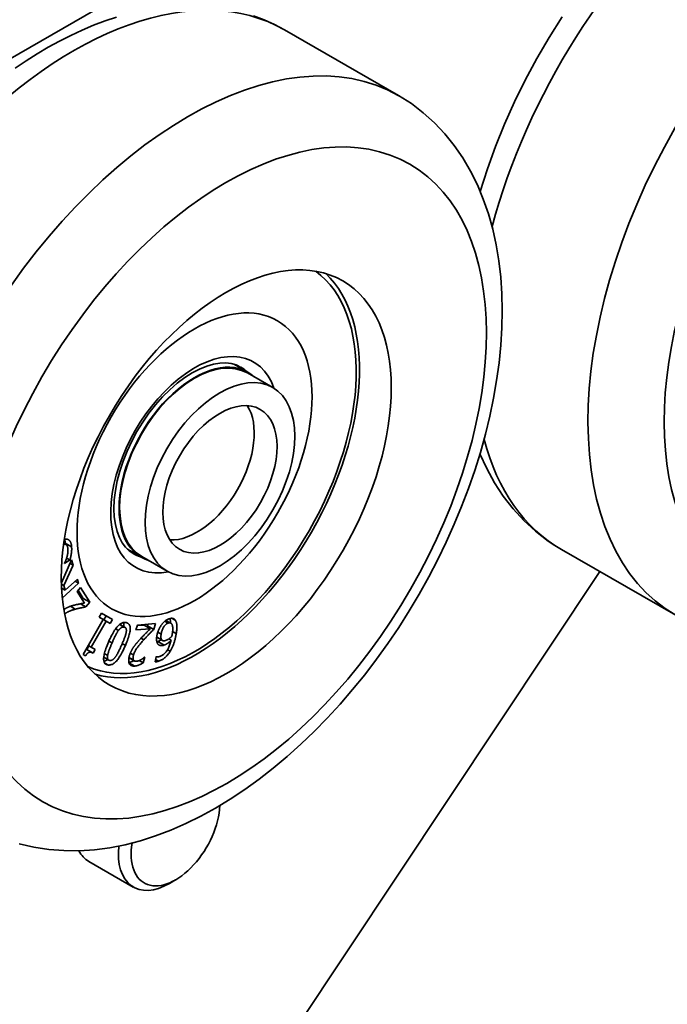
# Model space of a CAD drawing. Units: millimetres. Extents: x 129.4 to 154.2, y 63.8 to 78.6.
# Drawn here: x 150.6 to 152, y 68.8 to 71 of the extents above; entities that cross this region are included whole.
import ezdxf

# ---------------------------------------------------------------- set-up
doc = ezdxf.new("R2010")
doc.units = ezdxf.units.MM
doc.header["$LTSCALE"] = 2
doc.layers.add('Spigoli tangenti visibili(ISO)', color=179, linetype='Continuous', lineweight=35)
doc.layers.add('Spigoli visibili(ISO)', color=179, linetype='Continuous', lineweight=35)

msp = doc.modelspace()

# ---------------------------------------------------------------- linework, layer by layer
at = {"layer": 'Spigoli tangenti visibili(ISO)'}
for p, q in [((150.705, 69.837), (150.6911, 69.845)), ((150.7132, 69.7002), (150.7023, 69.7065)), ((150.932, 69.6763), (150.9253, 69.6801)), ((150.8075, 69.6532), (150.8012, 69.6569)), ((150.8201, 69.6609), (150.8101, 69.6667)), ((150.9167, 69.6696), (150.9092, 69.674)), ((150.8629, 69.633), (150.8569, 69.6364)), ((150.9012, 69.6456), (150.8937, 69.6498)), ((150.9343, 69.6467), (150.9262, 69.6514)), ((150.7937, 69.6265), (150.7868, 69.6304)), ((150.8228, 69.6209), (150.8159, 69.6248)), ((150.9079, 69.6216), (150.894, 69.6296)), ((150.784, 69.5989), (150.7769, 69.603)), ((150.8404, 69.5889), (150.8307, 69.5945)), ((150.8407, 69.5999), (150.8336, 69.6039)), ((150.9209, 69.6079), (150.9151, 69.6113)), ((150.7842, 69.5781), (150.7777, 69.5818)), ((150.8435, 69.5756), (150.8306, 69.583)), ((150.8956, 69.5862), (150.8889, 69.5901))]:
    msp.add_line(p, q, dxfattribs=at)
for centre, major_axis, start_param, end_param in [((152.2387, 70.6311), (0.4609, 0.8003), 0, 2.002437), ((152.4888, 70.4871), (-0.4609, -0.8003), 3.141593, 6.283185), ((150.7102, 70.1687), (0.4609, 0.8003), 0, 2.390918), ((150.9604, 70.0246), (-0.4609, -0.8003), 3.141593, 6.283185), ((150.9742, 70.0166), (-0.1294, -0.2248), 2.676308, 6.74847), ((150.9576, 70.0262), (0.1177, 0.2043), 6.153996, 6.283185), ((152.2387, 70.6311), (-0.4609, -0.8003), 5.758955, 6.283185), ((150.9576, 70.0262), (-0.1177, -0.2043), 0, 0.129189)]:
    msp.add_ellipse(centre, major_axis=major_axis, ratio=0.578093, start_param=start_param, end_param=end_param, dxfattribs=at)
for centre in [(152.5721, 70.4391), (151.0437, 69.9766)]:
    msp.add_ellipse(centre, major_axis=(0.402, 0.6982), ratio=0.578093, dxfattribs=at)
at = {"layer": 'Spigoli visibili(ISO)'}
for p, q in [((147.1508, 68.9365), (151.991, 71.7238)), ((151.991, 71.7238), (147.1508, 68.9365)), ((151.4212, 70.825), (151.1711, 70.969)), ((151.0909, 70.2193), (151.0606, 70.2367)), ((151.1455, 70.1856), (151.09, 70.2176)), ((150.6927, 69.8418), (150.688, 69.8445)), ((150.8576, 69.814), (150.8272, 69.8315)), ((152.0279, 69.6868), (151.7778, 69.8308)), ((150.683, 69.7582), (150.7051, 69.8081)), ((150.7014, 69.8081), (150.6898, 69.8004)), ((150.7014, 69.8081), (150.6942, 69.8122)), ((150.7051, 69.8081), (150.7084, 69.7967)), ((150.9141, 69.7837), (150.8585, 69.8157)), ((150.7084, 69.7967), (150.6881, 69.7517)), ((150.6898, 69.8004), (150.6897, 69.8012)), ((150.7084, 69.7967), (150.7017, 69.8006)), ((151.8614, 69.7827), (150.638, 67.943)), ((150.691, 69.7416), (150.7176, 69.7659)), ((150.7176, 69.7659), (150.7202, 69.7571)), ((150.683, 69.7582), (150.6826, 69.7584)), ((150.6881, 69.7517), (150.6827, 69.7548)), ((150.691, 69.7416), (150.683, 69.7463)), ((150.6831, 69.744), (150.6846, 69.7453)), ((150.7202, 69.7571), (150.6846, 69.7246)), ((150.6881, 69.7517), (150.691, 69.7416)), ((150.7202, 69.7571), (150.7127, 69.7614)), ((150.7173, 69.7392), (150.7245, 69.7477)), ((150.7245, 69.7477), (150.7446, 69.7155)), ((150.7334, 69.7136), (150.7173, 69.7392)), ((150.7307, 69.7235), (150.7194, 69.7416)), ((150.7287, 69.7211), (150.7307, 69.7235)), ((150.7446, 69.7155), (150.7307, 69.7235)), ((150.7359, 69.7052), (150.7242, 69.7119)), ((150.7446, 69.7155), (150.7359, 69.7052)), ((150.7653, 69.6824), (150.7703, 69.6911)), ((150.7741, 69.6775), (150.7653, 69.6824)), ((150.7741, 69.6775), (150.7654, 69.6825)), ((150.7665, 69.6818), (150.7666, 69.6818)), ((150.7805, 69.6738), (150.7666, 69.6818)), ((150.7666, 69.6818), (150.7755, 69.6767)), ((150.7703, 69.6911), (150.7944, 69.6774)), ((150.7755, 69.6767), (150.7805, 69.6854)), ((150.7301, 69.6007), (150.7741, 69.6775)), ((150.7805, 69.6738), (150.7477, 69.6167)), ((150.7894, 69.6687), (150.7755, 69.6767)), ((150.7894, 69.6687), (150.7805, 69.6738)), ((150.7944, 69.6774), (150.7894, 69.6687)), ((150.8222, 69.6602), (150.8105, 69.6669)), ((150.846, 69.6547), (150.8491, 69.665)), ((150.8775, 69.6575), (150.846, 69.6547)), ((150.8489, 69.6642), (150.8636, 69.6655)), ((150.8491, 69.665), (150.8887, 69.6686)), ((150.8775, 69.6575), (150.8636, 69.6655)), ((150.8693, 69.6623), (150.8709, 69.6639)), ((150.8709, 69.6639), (150.8719, 69.6671)), ((150.8848, 69.6559), (150.8709, 69.6639)), ((150.8887, 69.6686), (150.8848, 69.6559)), ((150.9223, 69.6695), (150.9116, 69.6757)), ((150.9033, 69.632), (150.8914, 69.6388)), ((150.9039, 69.6316), (150.8914, 69.6388)), ((150.9231, 69.6323), (150.918, 69.6352)), ((150.7383, 69.6118), (150.7427, 69.6196)), ((150.7477, 69.6167), (150.7414, 69.6204)), ((150.7477, 69.6167), (150.7567, 69.6116)), ((150.7352, 69.5977), (150.7301, 69.6007)), ((150.7352, 69.5977), (150.7301, 69.6007)), ((150.7522, 69.6038), (150.7383, 69.6118)), ((150.7567, 69.6116), (150.7522, 69.6038)), ((150.7864, 69.5888), (150.7754, 69.5951)), ((150.8425, 69.5868), (150.8306, 69.5937)), ((150.8653, 69.5952), (150.8615, 69.5825)), ((150.8648, 69.5952), (150.8653, 69.5952)), ((150.8881, 69.5849), (150.8899, 69.596)), ((150.8899, 69.596), (150.8903, 69.5962)), ((150.8615, 69.5825), (150.8527, 69.5875)), ((150.743, 69.1476), (150.8402, 69.0916)), ((150.9329, 69.1076), (150.9191, 69.0995))]:
    msp.add_line(p, q, dxfattribs=at)
at = {"layer": 'Spigoli visibili(ISO)', "flags": 128}
for points in [[(150.5815, 70.8849), (150.6054, 70.9011), (150.6296, 70.9165), (150.654, 70.931), (150.6785, 70.9445), (150.7032, 70.957), (150.7281, 70.9685), (150.7531, 70.979), (150.7782, 70.9885), (150.8034, 70.9968)], [(151.1033, 70.9998), (151.1266, 70.9909), (151.1492, 70.9807), (151.1711, 70.969)], [(151.5998, 70.6153), (151.6156, 70.6646), (151.6334, 70.7138), (151.6532, 70.7627), (151.6749, 70.8112), (151.6984, 70.859), (151.7237, 70.9062), (151.7506, 70.9524), (151.7791, 70.9975)], [(151.4212, 70.825), (151.449, 70.8074), (151.4751, 70.7875), (151.4996, 70.7655), (151.5222, 70.7415), (151.543, 70.7158), (151.5618, 70.6884), (151.5786, 70.6596), (151.5936, 70.6295), (151.6066, 70.5983), (151.6177, 70.5659), (151.6271, 70.5326), (151.6346, 70.4984), (151.6405, 70.4634), (151.6446, 70.4276), (151.6471, 70.3912), (151.6479, 70.3542), (151.6472, 70.3166), (151.6449, 70.2785), (151.6411, 70.24), (151.6358, 70.2012), (151.629, 70.1621), (151.6208, 70.1227), (151.6112, 70.0832), (151.6001, 70.0437), (151.5878, 70.0041), (151.5741, 69.9646), (151.5591, 69.9252), (151.5428, 69.8861), (151.5254, 69.8473), (151.5068, 69.8088), (151.487, 69.7709), (151.4661, 69.7334), (151.4442, 69.6965), (151.4213, 69.6604), (151.3974, 69.625), (151.3725, 69.5904), (151.3469, 69.5567), (151.3203, 69.524), (151.2931, 69.4923), (151.265, 69.4617), (151.2363, 69.4323), (151.207, 69.4042), (151.1771, 69.3773), (151.1467, 69.3518), (151.1157, 69.3277), (151.0844, 69.3051), (151.0526, 69.284), (151.0205, 69.2645), (150.988, 69.2467), (150.9553, 69.2306), (150.9223, 69.2162), (150.8891, 69.2037), (150.8557, 69.193), (150.8221, 69.1844), (150.7885, 69.1778), (150.7549, 69.1734), (150.7214, 69.1712), (150.6881, 69.1713), (150.6551, 69.1738), (150.6224, 69.1788), (150.5903, 69.1864)], [(150.8399, 69.8219), (150.831, 69.8281), (150.823, 69.8359), (150.8159, 69.8455), (150.8097, 69.857), (150.8047, 69.8703), (150.8009, 69.8854), (150.7986, 69.9021), (150.7977, 69.9203), (150.7985, 69.9396), (150.8009, 69.96), (150.805, 69.9811), (150.8106, 70.0027), (150.8178, 70.0245), (150.8265, 70.0464), (150.8366, 70.0681), (150.8481, 70.0893), (150.8607, 70.1098), (150.8743, 70.1295), (150.8889, 70.148), (150.9042, 70.1652), (150.92, 70.1809), (150.9363, 70.195), (150.9527, 70.2073), (150.969, 70.2177), (150.9851, 70.2261), (151.0008, 70.2324), (151.0157, 70.2368), (151.0298, 70.2391), (151.0428, 70.2395), (151.0547, 70.2382), (151.0655, 70.2352), (151.0752, 70.2306)], [(151.7778, 69.8308), (151.7629, 69.8398), (151.7485, 69.8495), (151.721, 69.8707), (151.6954, 69.8943), (151.6718, 69.92), (151.6504, 69.9477), (151.6312, 69.9771), (151.6141, 70.0081), (151.5992, 70.0405)], [(150.6893, 69.8534), (150.6897, 69.8534), (150.69, 69.8535), (150.6904, 69.8536), (150.6908, 69.8537), (150.6912, 69.8537), (150.6915, 69.8538), (150.6919, 69.8538), (150.6922, 69.8538), (150.6926, 69.8538), (150.6929, 69.8538), (150.6933, 69.8538), (150.6936, 69.8538), (150.6939, 69.8538), (150.6943, 69.8538), (150.6946, 69.8537), (150.6949, 69.8537), (150.6952, 69.8536), (150.6955, 69.8535), (150.6958, 69.8534), (150.6961, 69.8533), (150.6964, 69.8532), (150.6967, 69.8531), (150.697, 69.853), (150.6973, 69.8529)], [(150.6911, 69.845), (150.691, 69.8454), (150.691, 69.8458), (150.691, 69.8462), (150.6909, 69.8466), (150.6909, 69.847), (150.6908, 69.8474), (150.6908, 69.8478), (150.6907, 69.8482), (150.6907, 69.8486), (150.6906, 69.8489), (150.6906, 69.8493), (150.6905, 69.8497), (150.6904, 69.85), (150.6904, 69.8504), (150.6903, 69.8507), (150.6902, 69.851), (150.6902, 69.8513), (150.6901, 69.8517), (150.69, 69.852), (150.6899, 69.8523), (150.6898, 69.8526), (150.6898, 69.8529), (150.6897, 69.8531), (150.6896, 69.8534)], [(150.6973, 69.8529), (150.6978, 69.8526), (150.6983, 69.8523), (150.6988, 69.8519), (150.6993, 69.8515), (150.6998, 69.8512), (150.7002, 69.8507), (150.7006, 69.8503), (150.7011, 69.8498), (150.7014, 69.8493), (150.7018, 69.8488), (150.7022, 69.8482), (150.7025, 69.8476), (150.7028, 69.847), (150.7031, 69.8463), (150.7034, 69.8456), (150.7037, 69.8448), (150.7039, 69.844), (150.7041, 69.8432), (150.7043, 69.8423), (150.7045, 69.8413), (150.7046, 69.8403), (150.7048, 69.8392), (150.7049, 69.8381), (150.705, 69.837)], [(150.697, 69.8309), (150.697, 69.8321), (150.6968, 69.8331), (150.6967, 69.8342), (150.6965, 69.8351), (150.6963, 69.836), (150.6961, 69.8369), (150.6958, 69.8377), (150.6955, 69.8384), (150.6952, 69.839), (150.6948, 69.8397), (150.6945, 69.8402), (150.6941, 69.8407), (150.6937, 69.8411), (150.6932, 69.8415), (150.6927, 69.8418), (150.6922, 69.842), (150.6917, 69.8422), (150.6912, 69.8424), (150.6906, 69.8425), (150.6901, 69.8425), (150.6895, 69.8425), (150.6889, 69.8424), (150.6883, 69.8423), (150.6876, 69.8421)], [(150.6897, 69.8012), (150.6904, 69.8025), (150.691, 69.8038), (150.6916, 69.8051), (150.6921, 69.8064), (150.6927, 69.8078), (150.6932, 69.8091), (150.6936, 69.8104), (150.6941, 69.8117), (150.6945, 69.8131), (150.6949, 69.8144), (150.6952, 69.8157), (150.6956, 69.817), (150.6959, 69.8183), (150.6961, 69.8196), (150.6964, 69.8209), (150.6966, 69.8221), (150.6967, 69.8233), (150.6969, 69.8245), (150.697, 69.8256), (150.6971, 69.8267), (150.6971, 69.8278), (150.6971, 69.8289), (150.6971, 69.8299), (150.697, 69.8309)], [(150.6912, 69.8426), (150.6912, 69.8427), (150.6912, 69.8428), (150.6912, 69.8429), (150.6912, 69.843), (150.6912, 69.8431), (150.6912, 69.8432), (150.6912, 69.8433), (150.6912, 69.8434), (150.6912, 69.8435), (150.6912, 69.8436), (150.6912, 69.8437), (150.6911, 69.8438), (150.6911, 69.8439), (150.6911, 69.844), (150.6911, 69.8441), (150.6911, 69.8442), (150.6911, 69.8443), (150.6911, 69.8444), (150.6911, 69.8445), (150.6911, 69.8446), (150.6911, 69.8447), (150.6911, 69.8448), (150.6911, 69.8449), (150.6911, 69.845)], [(150.705, 69.837), (150.7051, 69.8356), (150.7051, 69.8342), (150.7052, 69.8329), (150.7052, 69.8316), (150.7052, 69.8303), (150.7051, 69.829), (150.7051, 69.8277), (150.705, 69.8265), (150.7049, 69.8253), (150.7047, 69.8241), (150.7046, 69.8229), (150.7044, 69.8217), (150.7042, 69.8206), (150.704, 69.8194), (150.7038, 69.8183), (150.7035, 69.8171), (150.7033, 69.816), (150.7031, 69.8149), (150.7028, 69.8137), (150.7025, 69.8126), (150.7023, 69.8115), (150.702, 69.8104), (150.7017, 69.8092), (150.7014, 69.8081)], [(150.6826, 69.7585), (150.6826, 69.7585), (150.6826, 69.7585), (150.6826, 69.7585), (150.6826, 69.7585), (150.6827, 69.7585), (150.6827, 69.7584), (150.6827, 69.7584), (150.6827, 69.7584), (150.6827, 69.7584), (150.6827, 69.7584), (150.6828, 69.7584), (150.6828, 69.7584), (150.6828, 69.7583), (150.6828, 69.7583), (150.6828, 69.7583), (150.6828, 69.7583), (150.6829, 69.7583), (150.6829, 69.7583), (150.6829, 69.7582), (150.6829, 69.7582), (150.6829, 69.7582), (150.6829, 69.7582), (150.683, 69.7582), (150.683, 69.7582)], [(150.688, 69.6989), (150.6883, 69.6991), (150.6885, 69.6993), (150.6888, 69.6995), (150.689, 69.6997), (150.6893, 69.6999), (150.6895, 69.7), (150.6898, 69.7002), (150.69, 69.7004), (150.6903, 69.7006), (150.6905, 69.7008), (150.6908, 69.7009), (150.691, 69.7011), (150.6913, 69.7013), (150.6915, 69.7014), (150.6918, 69.7016), (150.692, 69.7017), (150.6923, 69.7019), (150.6925, 69.7021), (150.6928, 69.7022), (150.693, 69.7023), (150.6933, 69.7025), (150.6935, 69.7026), (150.6938, 69.7028), (150.694, 69.7029)], [(150.7132, 69.7002), (150.7118, 69.6998), (150.7104, 69.6993), (150.7091, 69.6989), (150.7078, 69.6985), (150.7065, 69.6981), (150.7053, 69.6977), (150.7041, 69.6973), (150.703, 69.6968), (150.7019, 69.6964), (150.7009, 69.696), (150.6999, 69.6956), (150.6989, 69.6952), (150.698, 69.6947), (150.6971, 69.6943), (150.6963, 69.6939), (150.6956, 69.6935), (150.6948, 69.693), (150.6941, 69.6925), (150.6933, 69.6921), (150.6926, 69.6916), (150.6919, 69.691), (150.6911, 69.6905), (150.6904, 69.6899), (150.6897, 69.6893)], [(150.694, 69.7029), (150.6946, 69.7032), (150.6952, 69.7035), (150.6958, 69.7038), (150.6964, 69.7041), (150.6969, 69.7044), (150.6976, 69.7047), (150.6982, 69.7049), (150.6988, 69.7052), (150.6994, 69.7054), (150.7, 69.7057), (150.7006, 69.7059), (150.7013, 69.7061), (150.7019, 69.7063), (150.7025, 69.7066), (150.7032, 69.7068), (150.7038, 69.707), (150.7044, 69.7072), (150.705, 69.7074), (150.7057, 69.7075), (150.7063, 69.7077), (150.7069, 69.7079), (150.7076, 69.7081), (150.7082, 69.7083), (150.7088, 69.7084)], [(150.7088, 69.7084), (150.7099, 69.7087), (150.711, 69.709), (150.712, 69.7093), (150.7131, 69.7095), (150.7142, 69.7098), (150.7153, 69.7101), (150.7164, 69.7103), (150.7176, 69.7106), (150.7187, 69.7108), (150.7199, 69.7111), (150.721, 69.7113), (150.7222, 69.7115), (150.7233, 69.7117), (150.7245, 69.712), (150.7255, 69.7122), (150.7266, 69.7124), (150.7276, 69.7125), (150.7285, 69.7127), (150.7294, 69.7129), (150.7303, 69.713), (150.7311, 69.7132), (150.7319, 69.7133), (150.7327, 69.7135), (150.7334, 69.7136)], [(150.7359, 69.7052), (150.7349, 69.705), (150.7339, 69.7048), (150.7329, 69.7046), (150.7319, 69.7044), (150.731, 69.7042), (150.73, 69.7041), (150.7291, 69.7039), (150.7281, 69.7037), (150.7272, 69.7035), (150.7262, 69.7033), (150.7253, 69.7031), (150.7244, 69.7029), (150.7235, 69.7027), (150.7226, 69.7025), (150.7217, 69.7023), (150.7207, 69.7021), (150.7198, 69.7019), (150.7189, 69.7017), (150.7179, 69.7014), (150.717, 69.7012), (150.7161, 69.7009), (150.7151, 69.7007), (150.7142, 69.7004), (150.7132, 69.7002)], [(150.9018, 69.6659), (150.9024, 69.6667), (150.903, 69.6675), (150.9036, 69.6683), (150.9043, 69.6691), (150.9049, 69.6698), (150.9056, 69.6705), (150.9062, 69.6712), (150.9069, 69.6719), (150.9076, 69.6725), (150.9082, 69.6731), (150.9089, 69.6737), (150.9096, 69.6743), (150.9103, 69.6748), (150.911, 69.6753), (150.9117, 69.6758), (150.9124, 69.6763), (150.9131, 69.6768), (150.9138, 69.6772), (150.9146, 69.6776), (150.9153, 69.6779), (150.9161, 69.6783), (150.9168, 69.6786), (150.9176, 69.6789), (150.9183, 69.6792)], [(150.9183, 69.6792), (150.9191, 69.6794), (150.9198, 69.6796), (150.9205, 69.6798), (150.9212, 69.6799), (150.9219, 69.68), (150.9226, 69.6801), (150.9233, 69.6802), (150.9239, 69.6802), (150.9245, 69.6802), (150.9252, 69.6802), (150.9258, 69.6801), (150.9263, 69.68), (150.9269, 69.6799), (150.9275, 69.6797), (150.928, 69.6795), (150.9285, 69.6793), (150.929, 69.679), (150.9295, 69.6787), (150.93, 69.6784), (150.9304, 69.678), (150.9308, 69.6776), (150.9312, 69.6772), (150.9316, 69.6768), (150.932, 69.6763)], [(150.9218, 69.6699), (150.9217, 69.6704), (150.9217, 69.6709), (150.9217, 69.6713), (150.9217, 69.6718), (150.9217, 69.6723), (150.9216, 69.6727), (150.9216, 69.6732), (150.9216, 69.6736), (150.9215, 69.6741), (150.9215, 69.6745), (150.9214, 69.6749), (150.9214, 69.6753), (150.9213, 69.6757), (150.9212, 69.6761), (150.9212, 69.6765), (150.9211, 69.6769), (150.921, 69.6773), (150.9209, 69.6777), (150.9209, 69.678), (150.9208, 69.6784), (150.9207, 69.6787), (150.9206, 69.6791), (150.9205, 69.6794), (150.9204, 69.6798)], [(150.7858, 69.6281), (150.7875, 69.632), (150.7892, 69.6357), (150.7909, 69.6392), (150.7926, 69.6425), (150.7943, 69.6457), (150.7959, 69.6486), (150.7976, 69.6514), (150.7992, 69.6539), (150.8008, 69.6563), (150.8024, 69.6585), (150.804, 69.6605), (150.8055, 69.6623), (150.8071, 69.664), (150.8087, 69.6655), (150.8102, 69.6667), (150.8118, 69.6679), (150.8134, 69.6688), (150.8149, 69.6696), (150.8165, 69.6703), (150.8181, 69.6707), (150.8196, 69.671), (150.8212, 69.6711), (150.8228, 69.6711), (150.8243, 69.6708)], [(150.8201, 69.6609), (150.8195, 69.661), (150.819, 69.6611), (150.8185, 69.6611), (150.8179, 69.6611), (150.8174, 69.661), (150.8169, 69.6609), (150.8164, 69.6608), (150.8158, 69.6606), (150.8153, 69.6604), (150.8148, 69.6602), (150.8143, 69.6599), (150.8138, 69.6596), (150.8133, 69.6593), (150.8127, 69.6589), (150.8122, 69.6585), (150.8117, 69.6581), (150.8112, 69.6576), (150.8106, 69.6571), (150.8101, 69.6565), (150.8096, 69.6559), (150.8091, 69.6553), (150.8085, 69.6547), (150.808, 69.654), (150.8075, 69.6532)], [(150.8193, 69.6618), (150.8193, 69.6623), (150.8194, 69.6627), (150.8194, 69.6632), (150.8195, 69.6636), (150.8195, 69.664), (150.8195, 69.6644), (150.8195, 69.6648), (150.8195, 69.6652), (150.8195, 69.6656), (150.8195, 69.666), (150.8195, 69.6664), (150.8195, 69.6668), (150.8195, 69.6672), (150.8195, 69.6675), (150.8194, 69.6679), (150.8194, 69.6682), (150.8194, 69.6686), (150.8193, 69.6689), (150.8193, 69.6693), (150.8192, 69.6696), (150.8192, 69.6699), (150.8191, 69.6703), (150.819, 69.6706), (150.819, 69.6709)], [(150.8246, 69.6497), (150.8247, 69.6504), (150.8248, 69.6512), (150.8249, 69.652), (150.8249, 69.6527), (150.825, 69.6533), (150.825, 69.654), (150.8249, 69.6546), (150.8249, 69.6552), (150.8248, 69.6558), (150.8247, 69.6564), (150.8246, 69.6569), (150.8244, 69.6574), (150.8242, 69.6579), (150.824, 69.6583), (150.8238, 69.6587), (150.8235, 69.6591), (150.8232, 69.6594), (150.8228, 69.6597), (150.8225, 69.66), (150.822, 69.6603), (150.8216, 69.6605), (150.8211, 69.6607), (150.8206, 69.6608), (150.8201, 69.6609)], [(150.8243, 69.6708), (150.8259, 69.6704), (150.8272, 69.6699), (150.8285, 69.6692), (150.8296, 69.6684), (150.8306, 69.6675), (150.8314, 69.6663), (150.8321, 69.6651), (150.8326, 69.6637), (150.833, 69.6622), (150.8333, 69.6605), (150.8334, 69.6586), (150.8334, 69.6566), (150.8333, 69.6545), (150.833, 69.6522), (150.8326, 69.6498), (150.832, 69.6472), (150.8313, 69.6445), (150.8305, 69.6416), (150.8295, 69.6385), (150.8285, 69.6353), (150.8272, 69.6319), (150.8259, 69.6284), (150.8244, 69.6247), (150.8228, 69.6209)], [(150.8536, 69.6328), (150.8546, 69.6339), (150.8556, 69.635), (150.8566, 69.6361), (150.8576, 69.6372), (150.8587, 69.6383), (150.8598, 69.6394), (150.8608, 69.6406), (150.8619, 69.6417), (150.863, 69.6429), (150.8642, 69.644), (150.8653, 69.6452), (150.8664, 69.6464), (150.8676, 69.6475), (150.8687, 69.6486), (150.8697, 69.6497), (150.8707, 69.6507), (150.8717, 69.6517), (150.8727, 69.6527), (150.8736, 69.6536), (150.8744, 69.6545), (150.8753, 69.6553), (150.876, 69.6561), (150.8768, 69.6568), (150.8775, 69.6575)], [(150.8918, 69.642), (150.892, 69.6431), (150.8922, 69.6442), (150.8925, 69.6453), (150.8927, 69.6464), (150.893, 69.6475), (150.8933, 69.6485), (150.8936, 69.6496), (150.894, 69.6507), (150.8943, 69.6517), (150.8947, 69.6528), (150.8951, 69.6538), (150.8956, 69.6549), (150.896, 69.6559), (150.8965, 69.6569), (150.897, 69.6579), (150.8974, 69.6589), (150.8979, 69.6598), (150.8984, 69.6608), (150.899, 69.6617), (150.8995, 69.6626), (150.9001, 69.6634), (150.9006, 69.6643), (150.9012, 69.6651), (150.9018, 69.6659)], [(150.9167, 69.6696), (150.9158, 69.6693), (150.9149, 69.6689), (150.914, 69.6685), (150.9132, 69.6679), (150.9123, 69.6674), (150.9115, 69.6667), (150.9107, 69.666), (150.9099, 69.6653), (150.9092, 69.6645), (150.9084, 69.6636), (150.9077, 69.6627), (150.907, 69.6617), (150.9063, 69.6606), (150.9057, 69.6595), (150.905, 69.6584), (150.9045, 69.6572), (150.9039, 69.6559), (150.9034, 69.6546), (150.903, 69.6532), (150.9025, 69.6518), (150.9021, 69.6503), (150.9018, 69.6488), (150.9014, 69.6472), (150.9012, 69.6456)], [(150.9244, 69.6676), (150.9241, 69.6679), (150.9239, 69.6682), (150.9236, 69.6685), (150.9234, 69.6688), (150.9231, 69.669), (150.9228, 69.6692), (150.9225, 69.6694), (150.9222, 69.6696), (150.9219, 69.6697), (150.9216, 69.6699), (150.9213, 69.67), (150.921, 69.67), (150.9207, 69.6701), (150.9203, 69.6701), (150.92, 69.6702), (150.9197, 69.6702), (150.9193, 69.6702), (150.919, 69.6701), (150.9186, 69.6701), (150.9182, 69.67), (150.9179, 69.67), (150.9175, 69.6699), (150.9171, 69.6698), (150.9167, 69.6696)], [(150.9255, 69.6463), (150.9257, 69.6477), (150.9259, 69.6491), (150.9261, 69.6505), (150.9263, 69.6518), (150.9264, 69.6531), (150.9265, 69.6543), (150.9265, 69.6554), (150.9266, 69.6565), (150.9266, 69.6575), (150.9266, 69.6585), (150.9266, 69.6594), (150.9265, 69.6603), (150.9264, 69.6611), (150.9263, 69.6619), (150.9262, 69.6627), (150.926, 69.6634), (150.9259, 69.664), (150.9257, 69.6647), (150.9255, 69.6652), (150.9253, 69.6658), (150.9251, 69.6663), (150.9249, 69.6668), (150.9247, 69.6672), (150.9244, 69.6676)], [(150.932, 69.6763), (150.9325, 69.6757), (150.9329, 69.675), (150.9333, 69.6743), (150.9336, 69.6735), (150.934, 69.6727), (150.9343, 69.6718), (150.9345, 69.6709), (150.9348, 69.6699), (150.935, 69.6689), (150.9352, 69.6678), (150.9353, 69.6667), (150.9355, 69.6655), (150.9356, 69.6643), (150.9356, 69.663), (150.9356, 69.6616), (150.9356, 69.6602), (150.9356, 69.6587), (150.9355, 69.6572), (150.9354, 69.6556), (150.9352, 69.6539), (150.9351, 69.6522), (150.9348, 69.6505), (150.9346, 69.6486), (150.9343, 69.6467)], [(150.8075, 69.6532), (150.807, 69.6525), (150.8064, 69.6518), (150.8059, 69.651), (150.8054, 69.6502), (150.8049, 69.6493), (150.8043, 69.6484), (150.8038, 69.6475), (150.8033, 69.6466), (150.8027, 69.6456), (150.8022, 69.6445), (150.8016, 69.6435), (150.801, 69.6424), (150.8005, 69.6412), (150.7999, 69.6401), (150.7993, 69.6389), (150.7987, 69.6376), (150.7981, 69.6364), (150.7975, 69.6351), (150.7969, 69.6337), (150.7962, 69.6324), (150.7956, 69.6309), (150.795, 69.6295), (150.7943, 69.628), (150.7937, 69.6265)], [(150.8149, 69.6224), (150.8156, 69.624), (150.8162, 69.6255), (150.8168, 69.6269), (150.8174, 69.6284), (150.818, 69.6297), (150.8185, 69.6311), (150.8191, 69.6323), (150.8195, 69.6336), (150.82, 69.6348), (150.8205, 69.636), (150.8209, 69.6371), (150.8213, 69.6382), (150.8217, 69.6392), (150.822, 69.6402), (150.8224, 69.6413), (150.8227, 69.6423), (150.823, 69.6432), (150.8233, 69.6442), (150.8236, 69.6452), (150.8238, 69.6461), (150.824, 69.647), (150.8242, 69.6479), (150.8244, 69.6488), (150.8246, 69.6497)], [(150.8848, 69.6559), (150.8839, 69.6549), (150.8829, 69.654), (150.8819, 69.653), (150.881, 69.652), (150.88, 69.651), (150.8791, 69.6501), (150.8781, 69.6491), (150.8772, 69.6482), (150.8763, 69.6472), (150.8754, 69.6463), (150.8745, 69.6454), (150.8736, 69.6444), (150.8727, 69.6435), (150.8718, 69.6426), (150.8709, 69.6416), (150.87, 69.6407), (150.8691, 69.6398), (150.8682, 69.6388), (150.8673, 69.6378), (150.8664, 69.6369), (150.8656, 69.6359), (150.8647, 69.6349), (150.8638, 69.634), (150.8629, 69.633)], [(150.8956, 69.6223), (150.8951, 69.6227), (150.8946, 69.6231), (150.8941, 69.6236), (150.8937, 69.6241), (150.8933, 69.6247), (150.893, 69.6253), (150.8927, 69.6259), (150.8924, 69.6266), (150.8921, 69.6272), (150.8919, 69.628), (150.8917, 69.6288), (150.8915, 69.6296), (150.8914, 69.6304), (150.8913, 69.6313), (150.8912, 69.6322), (150.8911, 69.6331), (150.8911, 69.6341), (150.8911, 69.6351), (150.8912, 69.6362), (150.8912, 69.6373), (150.8913, 69.6384), (150.8915, 69.6395), (150.8916, 69.6407), (150.8918, 69.642)], [(150.9012, 69.6456), (150.901, 69.6447), (150.9009, 69.6438), (150.9008, 69.643), (150.9007, 69.6422), (150.9007, 69.6415), (150.9006, 69.6407), (150.9006, 69.64), (150.9006, 69.6394), (150.9006, 69.6387), (150.9007, 69.6381), (150.9007, 69.6375), (150.9008, 69.637), (150.9009, 69.6364), (150.901, 69.6359), (150.9011, 69.6354), (150.9013, 69.635), (150.9015, 69.6345), (150.9017, 69.6341), (150.9019, 69.6337), (150.9021, 69.6333), (150.9024, 69.6329), (150.9027, 69.6326), (150.903, 69.6323), (150.9033, 69.632)], [(150.9115, 69.6319), (150.9121, 69.6321), (150.9126, 69.6323), (150.9131, 69.6325), (150.9137, 69.6327), (150.9142, 69.633), (150.9147, 69.6332), (150.9153, 69.6335), (150.9158, 69.6338), (150.9163, 69.6341), (150.9169, 69.6345), (150.9174, 69.6348), (150.9179, 69.6352), (150.9185, 69.6356), (150.919, 69.636), (150.9195, 69.6364), (150.9201, 69.6368), (150.9206, 69.6372), (150.9212, 69.6377), (150.9217, 69.6381), (150.9222, 69.6386), (150.9228, 69.6391), (150.9233, 69.6396), (150.9239, 69.6402), (150.9244, 69.6407)], [(150.9343, 69.6467), (150.934, 69.6449), (150.9336, 69.643), (150.9333, 69.6412), (150.9329, 69.6394), (150.9325, 69.6376), (150.9321, 69.6358), (150.9316, 69.6341), (150.9312, 69.6323), (150.9307, 69.6306), (150.9302, 69.629), (150.9297, 69.6273), (150.9291, 69.6257), (150.9286, 69.6241), (150.928, 69.6225), (150.9274, 69.6209), (150.9267, 69.6194), (150.9261, 69.6179), (150.9254, 69.6164), (150.9247, 69.6149), (150.924, 69.6135), (150.9233, 69.6121), (150.9225, 69.6107), (150.9217, 69.6093), (150.9209, 69.6079)], [(150.9244, 69.6407), (150.9245, 69.6409), (150.9245, 69.6411), (150.9246, 69.6414), (150.9246, 69.6416), (150.9246, 69.6418), (150.9247, 69.642), (150.9247, 69.6422), (150.9248, 69.6424), (150.9248, 69.6426), (150.9249, 69.6428), (150.9249, 69.643), (150.9249, 69.6432), (150.925, 69.6434), (150.925, 69.6436), (150.9251, 69.6439), (150.9251, 69.6441), (150.9252, 69.6443), (150.9252, 69.6446), (150.9253, 69.6448), (150.9253, 69.6451), (150.9253, 69.6454), (150.9254, 69.6457), (150.9254, 69.646), (150.9255, 69.6463)], [(150.7842, 69.5781), (150.7827, 69.5785), (150.7813, 69.579), (150.78, 69.5797), (150.7789, 69.5805), (150.778, 69.5815), (150.7772, 69.5826), (150.7765, 69.5839), (150.776, 69.5853), (150.7756, 69.5869), (150.7753, 69.5886), (150.7752, 69.5904), (150.7752, 69.5924), (150.7753, 69.5946), (150.7756, 69.5969), (150.7761, 69.5993), (150.7766, 69.6019), (150.7773, 69.6046), (150.7781, 69.6075), (150.7791, 69.6106), (150.7801, 69.6138), (150.7814, 69.6171), (150.7827, 69.6206), (150.7842, 69.6243), (150.7858, 69.6281)], [(150.7937, 69.6265), (150.793, 69.625), (150.7924, 69.6235), (150.7918, 69.6221), (150.7912, 69.6207), (150.7906, 69.6193), (150.7901, 69.6179), (150.7895, 69.6166), (150.789, 69.6153), (150.7886, 69.6141), (150.7881, 69.6129), (150.7876, 69.6117), (150.7872, 69.6105), (150.7868, 69.6094), (150.7865, 69.6083), (150.7861, 69.6072), (150.7858, 69.6062), (150.7855, 69.6052), (150.7852, 69.6042), (150.7849, 69.6032), (150.7847, 69.6023), (150.7845, 69.6014), (150.7843, 69.6006), (150.7841, 69.5997), (150.784, 69.5989)], [(150.8228, 69.6209), (150.821, 69.617), (150.8193, 69.6132), (150.8176, 69.6097), (150.8159, 69.6064), (150.8143, 69.6032), (150.8126, 69.6003), (150.811, 69.5975), (150.8093, 69.5949), (150.8077, 69.5925), (150.8061, 69.5903), (150.8045, 69.5883), (150.803, 69.5865), (150.8014, 69.5849), (150.7999, 69.5835), (150.7983, 69.5822), (150.7967, 69.581), (150.7952, 69.5801), (150.7936, 69.5793), (150.792, 69.5787), (150.7905, 69.5782), (150.7889, 69.578), (150.7873, 69.5779), (150.7857, 69.5779), (150.7842, 69.5781)], [(150.8011, 69.5957), (150.8017, 69.5964), (150.8022, 69.5972), (150.8027, 69.598), (150.8033, 69.5989), (150.8038, 69.5997), (150.8043, 69.6007), (150.8049, 69.6016), (150.8054, 69.6026), (150.806, 69.6036), (150.8066, 69.6047), (150.8071, 69.6057), (150.8077, 69.6069), (150.8083, 69.608), (150.8088, 69.6092), (150.8094, 69.6104), (150.81, 69.6116), (150.8106, 69.6129), (150.8112, 69.6142), (150.8118, 69.6155), (150.8124, 69.6168), (150.813, 69.6182), (150.8136, 69.6196), (150.8143, 69.621), (150.8149, 69.6224)], [(150.8317, 69.5985), (150.832, 69.5993), (150.8323, 69.6002), (150.8326, 69.6011), (150.8329, 69.6019), (150.8332, 69.6027), (150.8335, 69.6036), (150.8338, 69.6044), (150.8341, 69.6052), (150.8345, 69.606), (150.8348, 69.6067), (150.8352, 69.6075), (150.8355, 69.6083), (150.8359, 69.609), (150.8363, 69.6097), (150.8367, 69.6105), (150.8371, 69.6112), (150.8375, 69.6119), (150.8379, 69.6126), (150.8383, 69.6133), (150.8387, 69.614), (150.8391, 69.6147), (150.8396, 69.6154), (150.84, 69.616), (150.8404, 69.6167)], [(150.8404, 69.6167), (150.8409, 69.6174), (150.8414, 69.618), (150.8418, 69.6187), (150.8423, 69.6194), (150.8428, 69.6201), (150.8433, 69.6207), (150.8439, 69.6214), (150.8444, 69.6221), (150.8449, 69.6228), (150.8455, 69.6234), (150.846, 69.6241), (150.8466, 69.6248), (150.8472, 69.6255), (150.8477, 69.6261), (150.8483, 69.6268), (150.8489, 69.6275), (150.8495, 69.6281), (150.85, 69.6288), (150.8506, 69.6295), (150.8512, 69.6301), (150.8518, 69.6308), (150.8524, 69.6315), (150.853, 69.6321), (150.8536, 69.6328)], [(150.8629, 69.633), (150.8612, 69.631), (150.8595, 69.6291), (150.8579, 69.6273), (150.8564, 69.6256), (150.855, 69.6239), (150.8537, 69.6223), (150.8525, 69.6208), (150.8513, 69.6193), (150.8502, 69.6179), (150.8492, 69.6165), (150.8483, 69.6153), (150.8475, 69.6141), (150.8467, 69.6129), (150.846, 69.6117), (150.8453, 69.6106), (150.8447, 69.6094), (150.844, 69.6082), (150.8434, 69.607), (150.8429, 69.6059), (150.8424, 69.6047), (150.8419, 69.6035), (150.8414, 69.6023), (150.841, 69.6011), (150.8407, 69.5999)], [(150.8916, 69.6289), (150.8917, 69.6289), (150.8918, 69.6289), (150.8919, 69.6289), (150.892, 69.629), (150.8921, 69.629), (150.8922, 69.629), (150.8923, 69.629), (150.8924, 69.6291), (150.8925, 69.6291), (150.8926, 69.6291), (150.8927, 69.6291), (150.8928, 69.6292), (150.8929, 69.6292), (150.893, 69.6292), (150.8931, 69.6293), (150.8932, 69.6293), (150.8933, 69.6293), (150.8934, 69.6294), (150.8935, 69.6294), (150.8936, 69.6294), (150.8937, 69.6295), (150.8938, 69.6295), (150.8939, 69.6295), (150.894, 69.6296)], [(150.894, 69.6296), (150.8943, 69.6297), (150.8946, 69.6298), (150.8949, 69.6299), (150.8952, 69.63), (150.8956, 69.6301), (150.8959, 69.6302), (150.8962, 69.6304), (150.8965, 69.6305), (150.8968, 69.6306), (150.8971, 69.6308), (150.8974, 69.6309), (150.8977, 69.6311), (150.8979, 69.6312), (150.8982, 69.6314), (150.8985, 69.6316), (150.8988, 69.6317), (150.8991, 69.6319), (150.8994, 69.6321), (150.8997, 69.6322), (150.9, 69.6324), (150.9003, 69.6326), (150.9006, 69.6328), (150.9008, 69.633), (150.9011, 69.6332)], [(150.9079, 69.6216), (150.9073, 69.6213), (150.9066, 69.6211), (150.906, 69.621), (150.9054, 69.6208), (150.9048, 69.6207), (150.9042, 69.6206), (150.9037, 69.6205), (150.9031, 69.6204), (150.9026, 69.6203), (150.9021, 69.6203), (150.9016, 69.6203), (150.9011, 69.6202), (150.9007, 69.6203), (150.9002, 69.6203), (150.8997, 69.6204), (150.8993, 69.6205), (150.8988, 69.6206), (150.8983, 69.6208), (150.8979, 69.621), (150.8974, 69.6212), (150.897, 69.6214), (150.8965, 69.6217), (150.896, 69.622), (150.8956, 69.6223)], [(150.8984, 69.5967), (150.8998, 69.5972), (150.9012, 69.5978), (150.9025, 69.5985), (150.9039, 69.5993), (150.9051, 69.6001), (150.9064, 69.6011), (150.9076, 69.6021), (150.9088, 69.6033), (150.91, 69.6045), (150.9111, 69.6058), (150.9122, 69.6071), (150.9133, 69.6086), (150.9144, 69.6102), (150.9154, 69.6118), (150.9163, 69.6135), (150.9173, 69.6153), (150.9181, 69.6171), (150.919, 69.6191), (150.9197, 69.6211), (150.9205, 69.6232), (150.9212, 69.6254), (150.9219, 69.6276), (150.9225, 69.6299), (150.9231, 69.6323)], [(150.9033, 69.632), (150.9036, 69.6318), (150.9038, 69.6316), (150.9041, 69.6315), (150.9044, 69.6313), (150.9047, 69.6312), (150.905, 69.6311), (150.9053, 69.631), (150.9056, 69.631), (150.906, 69.6309), (150.9063, 69.6309), (150.9066, 69.6309), (150.907, 69.6309), (150.9074, 69.631), (150.9077, 69.631), (150.9081, 69.631), (150.9085, 69.6311), (150.9088, 69.6312), (150.9092, 69.6312), (150.9096, 69.6313), (150.91, 69.6314), (150.9104, 69.6315), (150.9107, 69.6316), (150.9111, 69.6317), (150.9115, 69.6319)], [(150.9231, 69.6323), (150.9224, 69.6317), (150.9218, 69.6311), (150.9212, 69.6304), (150.9206, 69.6298), (150.92, 69.6292), (150.9194, 69.6287), (150.9187, 69.6281), (150.9181, 69.6276), (150.9175, 69.6271), (150.9169, 69.6266), (150.9163, 69.6261), (150.9157, 69.6256), (150.915, 69.6252), (150.9144, 69.6248), (150.9138, 69.6244), (150.9132, 69.624), (150.9125, 69.6236), (150.9119, 69.6233), (150.9112, 69.6229), (150.9106, 69.6226), (150.9099, 69.6223), (150.9093, 69.622), (150.9086, 69.6218), (150.9079, 69.6216)], [(150.7522, 69.6038), (150.7514, 69.6043), (150.7505, 69.6047), (150.7497, 69.605), (150.7489, 69.6053), (150.7482, 69.6055), (150.7474, 69.6057), (150.7467, 69.6058), (150.746, 69.6059), (150.7453, 69.6059), (150.7446, 69.6058), (150.7439, 69.6057), (150.7433, 69.6056), (150.7426, 69.6054), (150.742, 69.6051), (150.7413, 69.6047), (150.7407, 69.6042), (150.74, 69.6037), (150.7393, 69.6031), (150.7387, 69.6024), (150.738, 69.6016), (150.7373, 69.6008), (150.7366, 69.5998), (150.7359, 69.5988), (150.7352, 69.5977)], [(150.7369, 69.6126), (150.7369, 69.6125), (150.737, 69.6125), (150.7371, 69.6125), (150.7371, 69.6124), (150.7372, 69.6124), (150.7372, 69.6124), (150.7373, 69.6124), (150.7373, 69.6123), (150.7374, 69.6123), (150.7375, 69.6123), (150.7375, 69.6122), (150.7376, 69.6122), (150.7376, 69.6122), (150.7377, 69.6121), (150.7378, 69.6121), (150.7378, 69.6121), (150.7379, 69.6121), (150.7379, 69.612), (150.738, 69.612), (150.7381, 69.612), (150.7381, 69.6119), (150.7382, 69.6119), (150.7382, 69.6119), (150.7383, 69.6118)], [(150.784, 69.5989), (150.7839, 69.5981), (150.7838, 69.5974), (150.7837, 69.5967), (150.7836, 69.596), (150.7836, 69.5953), (150.7836, 69.5946), (150.7837, 69.594), (150.7837, 69.5934), (150.7838, 69.5929), (150.7839, 69.5924), (150.784, 69.5919), (150.7842, 69.5914), (150.7844, 69.591), (150.7846, 69.5905), (150.7848, 69.5902), (150.7851, 69.5898), (150.7854, 69.5895), (150.7858, 69.5892), (150.7861, 69.5889), (150.7865, 69.5887), (150.787, 69.5885), (150.7874, 69.5883), (150.7879, 69.5881), (150.7884, 69.588)], [(150.7884, 69.588), (150.789, 69.5879), (150.7895, 69.5879), (150.7901, 69.5879), (150.7906, 69.5879), (150.7911, 69.5879), (150.7916, 69.588), (150.7922, 69.5882), (150.7927, 69.5883), (150.7932, 69.5885), (150.7937, 69.5887), (150.7943, 69.589), (150.7948, 69.5893), (150.7953, 69.5897), (150.7958, 69.59), (150.7963, 69.5904), (150.7969, 69.5909), (150.7974, 69.5914), (150.7979, 69.5919), (150.7984, 69.5924), (150.799, 69.593), (150.7995, 69.5936), (150.8, 69.5943), (150.8006, 69.595), (150.8011, 69.5957)], [(150.8435, 69.5756), (150.842, 69.5755), (150.8406, 69.5755), (150.8393, 69.5756), (150.8381, 69.5758), (150.837, 69.5761), (150.836, 69.5765), (150.835, 69.577), (150.8341, 69.5776), (150.8333, 69.5783), (150.8326, 69.5791), (150.832, 69.58), (150.8314, 69.581), (150.8309, 69.582), (150.8306, 69.5832), (150.8303, 69.5844), (150.8301, 69.5856), (150.83, 69.587), (150.83, 69.5884), (150.83, 69.5899), (150.8302, 69.5915), (150.8304, 69.5931), (150.8308, 69.5948), (150.8312, 69.5966), (150.8317, 69.5985)], [(150.8407, 69.5999), (150.8405, 69.5993), (150.8403, 69.5987), (150.8402, 69.5981), (150.84, 69.5975), (150.8399, 69.5969), (150.8398, 69.5964), (150.8397, 69.5958), (150.8396, 69.5953), (150.8396, 69.5948), (150.8395, 69.5943), (150.8395, 69.5938), (150.8395, 69.5934), (150.8395, 69.5929), (150.8395, 69.5925), (150.8396, 69.5921), (150.8396, 69.5917), (150.8397, 69.5913), (150.8397, 69.5909), (150.8398, 69.5905), (150.8399, 69.5902), (150.84, 69.5898), (150.8402, 69.5895), (150.8403, 69.5892), (150.8404, 69.5889)], [(150.8571, 69.5897), (150.8575, 69.5899), (150.8578, 69.5901), (150.8582, 69.5903), (150.8585, 69.5905), (150.8589, 69.5907), (150.8593, 69.591), (150.8596, 69.5912), (150.86, 69.5914), (150.8603, 69.5917), (150.8607, 69.5919), (150.861, 69.5922), (150.8614, 69.5925), (150.8617, 69.5927), (150.8621, 69.593), (150.8624, 69.5932), (150.8627, 69.5935), (150.863, 69.5937), (150.8633, 69.594), (150.8636, 69.5942), (150.8639, 69.5944), (150.8641, 69.5946), (150.8644, 69.5948), (150.8646, 69.595), (150.8648, 69.5952)], [(150.8903, 69.5962), (150.8905, 69.5961), (150.8907, 69.596), (150.8909, 69.596), (150.8911, 69.5959), (150.8914, 69.5959), (150.8917, 69.5959), (150.8919, 69.5958), (150.8922, 69.5958), (150.8926, 69.5958), (150.8929, 69.5958), (150.8932, 69.5958), (150.8936, 69.5958), (150.894, 69.5958), (150.8943, 69.5958), (150.8947, 69.5959), (150.8951, 69.5959), (150.8955, 69.596), (150.8959, 69.596), (150.8963, 69.5961), (150.8967, 69.5962), (150.8971, 69.5963), (150.8976, 69.5964), (150.898, 69.5966), (150.8984, 69.5967)], [(150.9209, 69.6079), (150.9201, 69.6067), (150.9193, 69.6054), (150.9184, 69.6042), (150.9175, 69.603), (150.9166, 69.6018), (150.9157, 69.6006), (150.9148, 69.5995), (150.9138, 69.5985), (150.9128, 69.5974), (150.9118, 69.5964), (150.9107, 69.5954), (150.9097, 69.5945), (150.9086, 69.5935), (150.9075, 69.5927), (150.9064, 69.5918), (150.9052, 69.591), (150.9041, 69.5903), (150.9029, 69.5896), (150.9017, 69.5889), (150.9005, 69.5883), (150.8993, 69.5877), (150.8981, 69.5872), (150.8968, 69.5867), (150.8956, 69.5862)], [(150.7757, 69.5861), (150.7761, 69.5861), (150.7764, 69.5862), (150.7768, 69.5863), (150.7771, 69.5864), (150.7775, 69.5865), (150.7779, 69.5866), (150.7782, 69.5867), (150.7786, 69.5868), (150.7789, 69.587), (150.7793, 69.5871), (150.7796, 69.5873), (150.78, 69.5874), (150.7803, 69.5876), (150.7807, 69.5878), (150.781, 69.588), (150.7814, 69.5882), (150.7817, 69.5884), (150.7821, 69.5886), (150.7824, 69.5888), (150.7828, 69.589), (150.7831, 69.5893), (150.7835, 69.5895), (150.7838, 69.5898), (150.7842, 69.59)], [(150.8304, 69.5837), (150.8308, 69.5838), (150.8313, 69.5838), (150.8317, 69.5839), (150.8321, 69.584), (150.8326, 69.5841), (150.833, 69.5842), (150.8335, 69.5843), (150.8339, 69.5844), (150.8344, 69.5845), (150.8349, 69.5847), (150.8353, 69.5848), (150.8358, 69.585), (150.8363, 69.5851), (150.8368, 69.5853), (150.8373, 69.5855), (150.8378, 69.5857), (150.8383, 69.5858), (150.8388, 69.586), (150.8393, 69.5863), (150.8398, 69.5865), (150.8403, 69.5867), (150.8407, 69.5869), (150.8412, 69.5871), (150.8417, 69.5873)], [(150.8404, 69.5889), (150.8406, 69.5887), (150.8408, 69.5884), (150.841, 69.5882), (150.8412, 69.5879), (150.8414, 69.5877), (150.8416, 69.5875), (150.8418, 69.5873), (150.8421, 69.5871), (150.8423, 69.587), (150.8426, 69.5868), (150.8428, 69.5867), (150.8431, 69.5865), (150.8434, 69.5864), (150.8437, 69.5863), (150.844, 69.5862), (150.8443, 69.5862), (150.8446, 69.5861), (150.845, 69.586), (150.8453, 69.586), (150.8457, 69.586), (150.846, 69.586), (150.8464, 69.586), (150.8468, 69.586), (150.8472, 69.586)], [(150.8615, 69.5825), (150.8609, 69.5821), (150.8604, 69.5818), (150.8597, 69.5814), (150.8591, 69.5811), (150.8585, 69.5807), (150.8578, 69.5804), (150.857, 69.58), (150.8563, 69.5796), (150.8555, 69.5793), (150.8547, 69.5789), (150.8539, 69.5786), (150.853, 69.5782), (150.8521, 69.5778), (150.8513, 69.5775), (150.8504, 69.5772), (150.8496, 69.5769), (150.8488, 69.5767), (150.848, 69.5764), (150.8472, 69.5762), (150.8464, 69.5761), (150.8457, 69.5759), (150.8449, 69.5758), (150.8442, 69.5757), (150.8435, 69.5756)], [(150.8472, 69.586), (150.8476, 69.5861), (150.848, 69.5861), (150.8484, 69.5862), (150.8488, 69.5863), (150.8491, 69.5863), (150.8496, 69.5864), (150.85, 69.5865), (150.8504, 69.5867), (150.8508, 69.5868), (150.8512, 69.5869), (150.8516, 69.5871), (150.8521, 69.5872), (150.8525, 69.5874), (150.8529, 69.5876), (150.8533, 69.5878), (150.8538, 69.588), (150.8542, 69.5882), (150.8546, 69.5884), (150.855, 69.5886), (150.8555, 69.5888), (150.8559, 69.589), (150.8563, 69.5892), (150.8567, 69.5894), (150.8571, 69.5897)], [(150.8956, 69.5862), (150.8952, 69.5861), (150.8948, 69.586), (150.8945, 69.5859), (150.8941, 69.5858), (150.8937, 69.5857), (150.8934, 69.5856), (150.893, 69.5855), (150.8927, 69.5854), (150.8924, 69.5853), (150.892, 69.5852), (150.8917, 69.5852), (150.8914, 69.5851), (150.8911, 69.585), (150.8907, 69.585), (150.8904, 69.5849), (150.8901, 69.5849), (150.8899, 69.5849), (150.8896, 69.5848), (150.8893, 69.5848), (150.889, 69.5848), (150.8888, 69.5848), (150.8885, 69.5848), (150.8883, 69.5848), (150.8881, 69.5849)]]:
    msp.add_lwpolyline(points, dxfattribs=at)
at = {"layer": 'Spigoli visibili(ISO)'}
for centre, major_axis in [((151.0437, 69.9766), (0.255, 0.4427)), ((150.9742, 70.0166), (-0.1816, -0.3154)), ((150.9742, 70.0166), (-0.1816, -0.3154)), ((151.0298, 69.9846), (0.1157, 0.2009)), ((151.0298, 69.9846), (0.0883, 0.1533))]:
    msp.add_ellipse(centre, major_axis=major_axis, ratio=0.578093, dxfattribs=at)
for centre, major_axis, start_param, end_param in [((150.9742, 70.0166), (0.2499, 0.4339), 3.205693, 6.219085), ((150.9742, 70.0166), (0.2499, 0.4339), 3.205693, 6.219085), ((150.9742, 70.0166), (0.255, 0.4427), 3.277733, 6.147045), ((150.9742, 70.0166), (-0.1157, -0.2009), 3.141593, 6.283185), ((150.9742, 70.0166), (-0.1167, -0.2026), 3.011861, 6.412917), ((150.9798, 70.0134), (-0.0883, -0.1533), 0.286188, 2.855405), ((150.9326, 69.2198), (-0.0686, -0.1192), 5.289087, 8.586187), ((150.8214, 69.2838), (-0.0784, -0.1362), 5.936035, 6.283185), ((150.9187, 69.2278), (-0.0784, -0.1362), 5.36239, 7.070517)]:
    msp.add_ellipse(centre, major_axis=major_axis, ratio=0.578093, start_param=start_param, end_param=end_param, dxfattribs=at)

doc.saveas('drawing.dxf')
